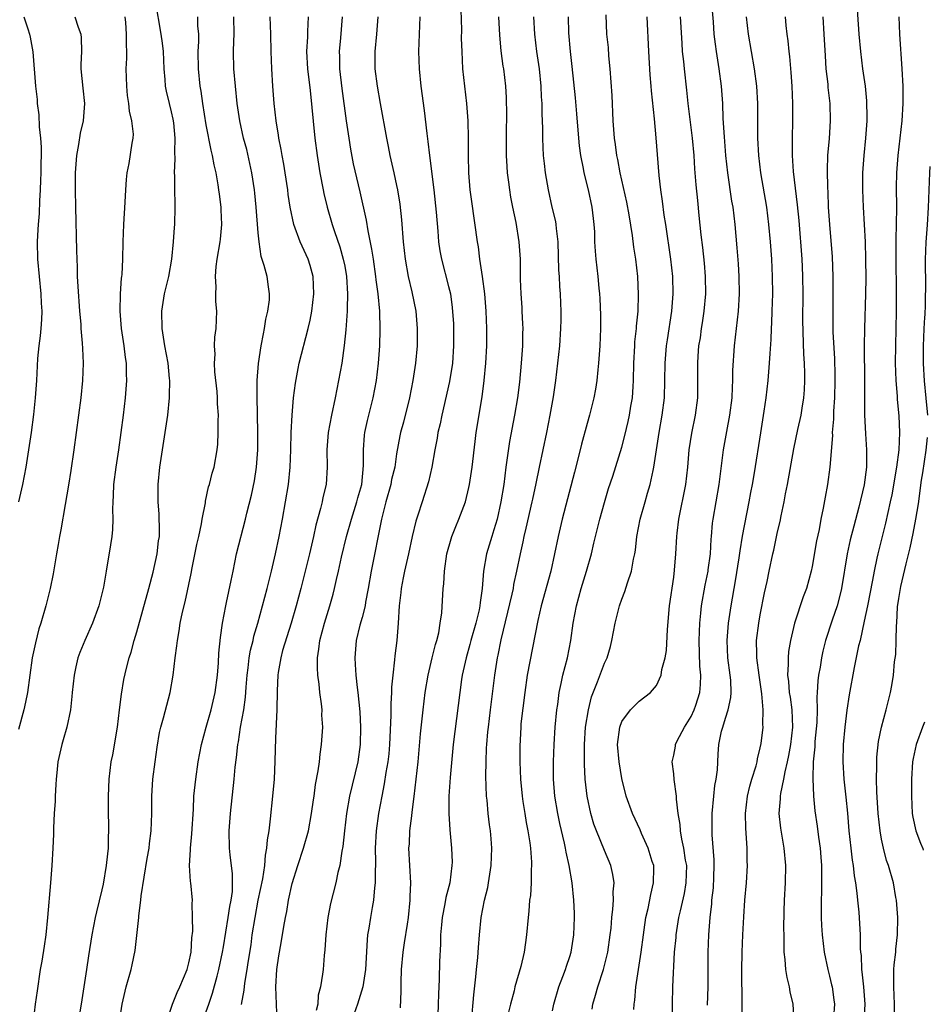
# Model space of a CAD drawing. Units: inches. Extents: x 2634000 to 2635272, y 1434048 to 1437000.
# Drawn here: x 2635151 to 2635257, y 1435357 to 1435471 of the extents above; entities that cross this region are included whole.
import ezdxf

# ---------------------------------------------------------------- set-up
doc = ezdxf.new("R2010")
doc.units = ezdxf.units.IN
doc.header["$MEASUREMENT"] = 0
doc.layers.add('LD26341434_2ft', color=225, linetype='Continuous')

msp = doc.modelspace()

# ---------------------------------------------------------------- linework, layer by layer
at = {"layer": 'LD26341434_2ft'}
for points, elevation in [([(2635158.26, 1435355), (2635158.61, 1435357), (2635159.22, 1435361), (2635159.43, 1435362.57), (2635159.81, 1435365), (2635160.02, 1435366.02), (2635160.2, 1435367), (2635160.35, 1435367.65), (2635161, 1435370.21), (2635161.14, 1435370.86), (2635161.5, 1435373), (2635161.63, 1435374.37), (2635161.7, 1435375), (2635161.73, 1435376.28), (2635161.76, 1435377), (2635161.76, 1435377.76), (2635161.72, 1435379), (2635161.7, 1435381), (2635161.79, 1435383), (2635162.04, 1435385), (2635162.2, 1435385.8), (2635162.74, 1435389), (2635163, 1435391), (2635163.2, 1435392.8), (2635163.5, 1435394.5), (2635163.81, 1435395.81), (2635164.12, 1435397), (2635164.34, 1435397.66), (2635164.69, 1435399), (2635165, 1435400), (2635166.38, 1435405), (2635166.88, 1435406.88), (2635167.33, 1435409), (2635167.5, 1435410.5), (2635167.59, 1435411), (2635167.61, 1435411.61), (2635167.58, 1435413.58), (2635167.47, 1435415), (2635167.46, 1435417), (2635167.65, 1435419), (2635168.27, 1435423), (2635168.56, 1435425), (2635168.77, 1435427), (2635168.78, 1435427.22), (2635168.8, 1435429), (2635168.78, 1435429.22), (2635168.59, 1435431), (2635168.24, 1435433), (2635167.91, 1435435), (2635167.86, 1435437), (2635168.2, 1435439), (2635168.69, 1435441), (2635169.03, 1435443), (2635169.22, 1435445), (2635169.32, 1435446.68), (2635169.37, 1435447), (2635169.43, 1435449), (2635169.4, 1435449.4), (2635169.37, 1435451), (2635169.37, 1435452.63), (2635169.34, 1435453), (2635169.42, 1435454.58), (2635169.36, 1435455.36), (2635169.41, 1435457), (2635169.25, 1435458.75), (2635169.19, 1435459.19), (2635169, 1435460.03), (2635168.75, 1435461), (2635168.42, 1435462.42), (2635168.3, 1435463), (2635168.26, 1435463.74), (2635168.14, 1435465), (2635168.05, 1435467), (2635167.95, 1435467.95), (2635167.81, 1435469), (2635167.15, 1435472.85)], 11342), ([(2635195.43, 1435356.57), (2635195.51, 1435358.49), (2635195.51, 1435359.51), (2635195.57, 1435361), (2635195.75, 1435363), (2635195.92, 1435364.08), (2635196.24, 1435366.24), (2635196.36, 1435367), (2635196.57, 1435369), (2635196.57, 1435369.43), (2635196.63, 1435371), (2635196.42, 1435375), (2635196.47, 1435375.53), (2635196.53, 1435377), (2635196.74, 1435378.74), (2635196.81, 1435379.19), (2635197.03, 1435380.97), (2635197.26, 1435383), (2635197.47, 1435385), (2635197.77, 1435388.23), (2635197.96, 1435389.96), (2635198.06, 1435391), (2635198.3, 1435393), (2635198.62, 1435395), (2635199.09, 1435397), (2635199.47, 1435398.53), (2635199.63, 1435399), (2635199.86, 1435399.86), (2635200.04, 1435401), (2635200.2, 1435402.2), (2635200.37, 1435405), (2635200.45, 1435405.55), (2635200.53, 1435407), (2635200.81, 1435409), (2635201.28, 1435410.72), (2635201.37, 1435411), (2635201.84, 1435412.16), (2635202.2, 1435413), (2635202.96, 1435415), (2635203.35, 1435416.65), (2635203.42, 1435417), (2635203.71, 1435419), (2635204.05, 1435421.95), (2635204.2, 1435423), (2635204.87, 1435427.13), (2635205.11, 1435429), (2635205.3, 1435431), (2635205.41, 1435433), (2635205.42, 1435435), (2635205.34, 1435437), (2635205.17, 1435439), (2635204.92, 1435441), (2635204.62, 1435443), (2635204.44, 1435444.44), (2635204.34, 1435445), (2635203.67, 1435449.66), (2635203.5, 1435451), (2635203.33, 1435453), (2635203.28, 1435455), (2635203.28, 1435457), (2635203.26, 1435459), (2635203.11, 1435461), (2635202.86, 1435463), (2635202.65, 1435465), (2635202.55, 1435467), (2635202.5, 1435468.5), (2635202.51, 1435469.49), (2635202.43, 1435473)], 11326), ([(2635226.9, 1435354.9), (2635226.86, 1435357), (2635226.89, 1435359), (2635227.11, 1435363), (2635227.28, 1435364.72), (2635227.29, 1435365), (2635227.61, 1435367), (2635227.77, 1435367.77), (2635228.23, 1435369.77), (2635228.45, 1435371), (2635228.5, 1435373), (2635228.38, 1435373.62), (2635228.18, 1435375), (2635227.95, 1435376.05), (2635227.79, 1435377), (2635227.74, 1435377.74), (2635227.52, 1435379), (2635227.31, 1435380.69), (2635227.31, 1435381), (2635227.06, 1435382.94), (2635227, 1435383.61), (2635226.83, 1435385), (2635227, 1435385.76), (2635227.2, 1435386.8), (2635227.22, 1435387), (2635227.41, 1435387.41), (2635228.24, 1435389), (2635229, 1435390.23), (2635229.38, 1435391), (2635229.54, 1435391.54), (2635230.02, 1435393), (2635230.09, 1435393.91), (2635230.12, 1435395), (2635230.02, 1435396.02), (2635229.93, 1435399), (2635229.98, 1435399.98), (2635230.01, 1435401), (2635230.14, 1435402.14), (2635230.22, 1435403), (2635230.63, 1435405.37), (2635230.98, 1435407), (2635231, 1435407.15), (2635231.24, 1435409), (2635231.32, 1435410.68), (2635231.36, 1435411), (2635231.48, 1435412.52), (2635231.54, 1435413), (2635232.25, 1435417), (2635232.74, 1435421), (2635233.12, 1435423.12), (2635233.48, 1435425), (2635233.74, 1435427), (2635233.78, 1435428.22), (2635233.83, 1435429), (2635233.83, 1435430.17), (2635234.02, 1435433), (2635234.49, 1435437), (2635234.61, 1435439), (2635234.58, 1435441), (2635234.48, 1435442.48), (2635234.34, 1435444.34), (2635234.1, 1435447), (2635233.85, 1435449), (2635233.72, 1435449.72), (2635233.24, 1435453), (2635233.02, 1435455), (2635232.86, 1435457.14), (2635232.73, 1435459.27), (2635232.66, 1435461), (2635232.52, 1435463), (2635232.26, 1435465), (2635231.94, 1435467), (2635231.82, 1435467.82), (2635231.69, 1435469), (2635231.6, 1435470.4), (2635231.36, 1435473)], 11312), ([(2635248.1, 1435473), (2635248.37, 1435469), (2635248.56, 1435467), (2635248.82, 1435465), (2635249.1, 1435463), (2635249.28, 1435461.28), (2635249.32, 1435459.32), (2635249.31, 1435459), (2635249.16, 1435457), (2635248.95, 1435455), (2635248.82, 1435453), (2635248.82, 1435451), (2635248.89, 1435449), (2635249.1, 1435445), (2635249.17, 1435443), (2635249.19, 1435440.82), (2635249.15, 1435439), (2635249.02, 1435435), (2635249, 1435433), (2635249.04, 1435428.96), (2635249.03, 1435425.03), (2635249.14, 1435422.86), (2635249.28, 1435421), (2635249.28, 1435419.28), (2635249.27, 1435419), (2635249, 1435416.95), (2635248.4, 1435414.4), (2635247.8, 1435412.2), (2635247.39, 1435410.61), (2635247.04, 1435409), (2635246.4, 1435405), (2635246.19, 1435404.19), (2635245.9, 1435403), (2635245.32, 1435401.32), (2635244.55, 1435399), (2635244.23, 1435397.77), (2635244.07, 1435397), (2635243.9, 1435395.9), (2635243.74, 1435395), (2635243.65, 1435394.35), (2635243.59, 1435393), (2635243.54, 1435392.46), (2635243.58, 1435391), (2635243.54, 1435389.54), (2635243.32, 1435387.32), (2635243.29, 1435386.71), (2635243.11, 1435385), (2635243.06, 1435383.06), (2635243.16, 1435381), (2635243.32, 1435379.32), (2635243.57, 1435377.57), (2635243.73, 1435376.27), (2635243.92, 1435375), (2635244.01, 1435373.99), (2635244.08, 1435373), (2635244.06, 1435372.06), (2635244.08, 1435371), (2635244.07, 1435369.93), (2635244.03, 1435369), (2635244.05, 1435367), (2635244.09, 1435366.09), (2635244.16, 1435365), (2635244.38, 1435363), (2635244.79, 1435361), (2635245, 1435360.25), (2635245.24, 1435359.24), (2635245.29, 1435359), (2635245.51, 1435357.51), (2635245.57, 1435357), (2635245.47, 1435355.47)], 11304), ([(2635157.83, 1435471), (2635158.22, 1435469.78), (2635158.51, 1435469), (2635158.55, 1435468.56), (2635158.59, 1435467), (2635158.53, 1435465.47), (2635158.53, 1435465), (2635158.74, 1435462.74), (2635158.95, 1435461), (2635158.8, 1435459), (2635158.44, 1435457.56), (2635158.26, 1435456.26), (2635158.02, 1435455), (2635157.88, 1435453), (2635157.86, 1435451), (2635157.9, 1435449), (2635158.03, 1435444.03), (2635158.04, 1435443), (2635158.08, 1435442.08), (2635158.11, 1435441), (2635158.16, 1435439.84), (2635158.36, 1435437), (2635158.5, 1435435.5), (2635158.53, 1435435), (2635158.69, 1435433.31), (2635158.7, 1435432.7), (2635158.79, 1435431), (2635158.71, 1435429), (2635158.51, 1435427), (2635158.26, 1435425), (2635157.72, 1435421), (2635157.37, 1435418.63), (2635157.08, 1435416.92), (2635156.7, 1435414.7), (2635156.22, 1435411.78), (2635156.07, 1435411), (2635155.92, 1435410.08), (2635155.72, 1435409), (2635155.32, 1435406.68), (2635154.98, 1435405), (2635154.47, 1435403), (2635153.91, 1435401), (2635153.68, 1435400.32), (2635153.27, 1435398.73), (2635152.9, 1435397), (2635152.61, 1435395), (2635152.35, 1435393), (2635152.14, 1435391.86), (2635151.95, 1435391), (2635151.3, 1435388.7)], 11346), ([(2635151.95, 1435471), (2635152.4, 1435469.6), (2635152.58, 1435469), (2635152.66, 1435468.66), (2635152.96, 1435466.96), (2635153.28, 1435463), (2635153.46, 1435461.46), (2635153.48, 1435461), (2635153.66, 1435459.66), (2635153.71, 1435458.29), (2635153.85, 1435457), (2635153.93, 1435455.93), (2635153.92, 1435455), (2635153.89, 1435454.11), (2635153.9, 1435453), (2635153.87, 1435452.13), (2635153.82, 1435451), (2635153.73, 1435449.73), (2635153.7, 1435448.3), (2635153.58, 1435447), (2635153.57, 1435446.43), (2635153.48, 1435445), (2635153.53, 1435443), (2635153.7, 1435441), (2635153.9, 1435439), (2635153.94, 1435437.94), (2635154, 1435437), (2635153.97, 1435436.03), (2635153.89, 1435435), (2635153.84, 1435434.16), (2635153.67, 1435433), (2635153.53, 1435431.53), (2635153.4, 1435429), (2635153.26, 1435427), (2635153.07, 1435425.07), (2635152.78, 1435423), (2635152.18, 1435419), (2635151.8, 1435417), (2635151.31, 1435415)], 11348), ([(2635163.6, 1435471), (2635163.66, 1435470.34), (2635163.77, 1435469), (2635163.74, 1435467.74), (2635163.78, 1435467), (2635163.78, 1435466.22), (2635163.72, 1435465), (2635163.78, 1435463), (2635163.89, 1435461.89), (2635164.03, 1435461), (2635164.1, 1435460.1), (2635164.38, 1435459), (2635164.55, 1435457.45), (2635164.52, 1435457), (2635164.42, 1435456.42), (2635164.07, 1435454.07), (2635163.85, 1435453), (2635163.77, 1435452.23), (2635163.68, 1435451), (2635163.61, 1435449.61), (2635163.45, 1435447), (2635163.36, 1435445), (2635163.32, 1435443), (2635163.25, 1435441.25), (2635163.23, 1435441), (2635163.19, 1435440.81), (2635163.06, 1435439), (2635163.01, 1435437), (2635163.19, 1435435), (2635163.49, 1435433), (2635163.65, 1435431.65), (2635163.74, 1435431), (2635163.76, 1435429.76), (2635163.8, 1435429), (2635163.65, 1435427), (2635163.41, 1435425), (2635162.86, 1435421), (2635162.56, 1435419), (2635162.31, 1435417), (2635162.26, 1435415.74), (2635162.2, 1435415), (2635162.16, 1435414.16), (2635162.2, 1435413), (2635162.18, 1435411.81), (2635162.1, 1435411), (2635161.96, 1435410.04), (2635161.43, 1435407), (2635161.14, 1435405.14), (2635160.6, 1435403), (2635159.86, 1435401), (2635158.97, 1435399), (2635158.4, 1435397.6), (2635158.19, 1435397), (2635157.96, 1435395.96), (2635157.73, 1435395), (2635157.52, 1435393), (2635157.49, 1435392.51), (2635157.31, 1435391), (2635156.89, 1435389), (2635156.49, 1435387.51), (2635156.32, 1435387), (2635155.87, 1435385), (2635155.73, 1435383.73), (2635155.66, 1435383), (2635155.64, 1435382.36), (2635155.55, 1435381), (2635155.54, 1435380.46), (2635155.45, 1435379), (2635155.37, 1435377.37), (2635155.37, 1435376.63), (2635155.29, 1435375), (2635155.18, 1435373), (2635155.02, 1435371.02), (2635154.67, 1435367), (2635154.46, 1435365), (2635154.29, 1435363.71), (2635154.02, 1435361.98), (2635153.84, 1435361), (2635153.46, 1435358.54), (2635153.26, 1435357), (2635153.03, 1435355)], 11344), ([(2635163, 1435355), (2635163.28, 1435357), (2635163.76, 1435359), (2635164.33, 1435361), (2635164.46, 1435361.54), (2635164.79, 1435363.21), (2635165.21, 1435367), (2635165.22, 1435367.22), (2635165.45, 1435369), (2635165.5, 1435369.5), (2635166.19, 1435373.81), (2635166.4, 1435375), (2635166.45, 1435375.55), (2635166.65, 1435377), (2635166.71, 1435379), (2635166.71, 1435381), (2635166.84, 1435383), (2635167.09, 1435385), (2635167.32, 1435386.68), (2635167.62, 1435388.38), (2635167.77, 1435389), (2635168.07, 1435390.07), (2635168.84, 1435393), (2635169.2, 1435395), (2635169.43, 1435397), (2635169.62, 1435398.38), (2635169.67, 1435399), (2635169.89, 1435400.11), (2635170.01, 1435401), (2635170.26, 1435402.26), (2635170.56, 1435403.44), (2635171.26, 1435406.74), (2635171.38, 1435407.38), (2635171.93, 1435410.07), (2635172.15, 1435411), (2635172.46, 1435412.46), (2635172.54, 1435413), (2635172.9, 1435414.9), (2635172.91, 1435415.09), (2635173.28, 1435416.72), (2635173.38, 1435417), (2635173.7, 1435418.3), (2635173.92, 1435419), (2635174.28, 1435421), (2635174.35, 1435421.65), (2635174.4, 1435423), (2635174.38, 1435424.38), (2635174.41, 1435425), (2635174.32, 1435426.32), (2635174.32, 1435427), (2635174.25, 1435427.75), (2635174.01, 1435429.99), (2635173.95, 1435431), (2635174.03, 1435432.03), (2635173.97, 1435433), (2635174, 1435434), (2635174.14, 1435435), (2635174.22, 1435437), (2635174.12, 1435438.12), (2635174.13, 1435439), (2635174.17, 1435439.83), (2635174.09, 1435441), (2635174.17, 1435442.17), (2635174.28, 1435443), (2635174.62, 1435445), (2635174.67, 1435445.33), (2635174.81, 1435447), (2635174.72, 1435448.72), (2635174.72, 1435449), (2635174.52, 1435450.52), (2635174.47, 1435451), (2635174.39, 1435451.61), (2635174.15, 1435453), (2635173.92, 1435453.92), (2635173.74, 1435455), (2635173.58, 1435455.58), (2635173, 1435458.54), (2635172.6, 1435461), (2635172.42, 1435462.42), (2635172.32, 1435463), (2635172.12, 1435465), (2635172.07, 1435467), (2635172.13, 1435468.13), (2635172.13, 1435469), (2635172.04, 1435469.96), (2635172.03, 1435471)], 11340), ([(2635168.44, 1435355), (2635169.12, 1435357), (2635169.64, 1435358.36), (2635169.94, 1435359), (2635170.8, 1435361), (2635170.83, 1435361.17), (2635171, 1435361.76), (2635171.26, 1435363), (2635171.34, 1435364.66), (2635171.45, 1435365.45), (2635171.42, 1435367), (2635171.36, 1435368.64), (2635171.4, 1435369), (2635171.22, 1435371), (2635171.18, 1435371.18), (2635171.08, 1435373), (2635171.19, 1435374.81), (2635171.17, 1435375), (2635171.34, 1435376.66), (2635171.53, 1435379.53), (2635171.59, 1435381), (2635171.79, 1435383), (2635172.07, 1435385), (2635172.44, 1435387), (2635172.99, 1435389), (2635173.57, 1435391), (2635174.04, 1435393), (2635174.29, 1435395), (2635174.41, 1435396.41), (2635174.46, 1435397.54), (2635174.65, 1435399.35), (2635174.9, 1435401), (2635175.27, 1435403), (2635175.36, 1435403.36), (2635175.9, 1435405.9), (2635176.1, 1435407), (2635176.51, 1435409), (2635177.54, 1435413), (2635177.7, 1435413.7), (2635178.23, 1435415.77), (2635178.57, 1435417.43), (2635178.82, 1435419), (2635178.95, 1435421), (2635178.95, 1435423), (2635178.89, 1435427.11), (2635178.9, 1435429), (2635179.04, 1435430.96), (2635179.35, 1435433), (2635179.6, 1435434.4), (2635179.74, 1435435), (2635179.9, 1435436.1), (2635180.12, 1435437), (2635180.3, 1435438.3), (2635180.32, 1435439), (2635180.19, 1435439.81), (2635180.03, 1435441), (2635179.71, 1435442.29), (2635179.33, 1435443.33), (2635179.1, 1435445), (2635179, 1435446.04), (2635178.78, 1435449), (2635178.63, 1435450.63), (2635178.59, 1435451), (2635178.29, 1435453), (2635177.68, 1435455.68), (2635177.31, 1435457), (2635176.87, 1435459), (2635176.58, 1435461), (2635176.37, 1435463), (2635176.2, 1435465), (2635176.15, 1435467), (2635176.19, 1435468.19), (2635176.23, 1435469), (2635176.21, 1435471)], 11338), ([(2635172.57, 1435355), (2635173.31, 1435357), (2635173.74, 1435358.26), (2635174.25, 1435360.25), (2635174.46, 1435361), (2635174.89, 1435363), (2635175, 1435363.63), (2635175.55, 1435367), (2635175.73, 1435368.27), (2635175.88, 1435369), (2635176.02, 1435370.02), (2635176.04, 1435371), (2635176.05, 1435372.05), (2635175.75, 1435374.25), (2635175.7, 1435375), (2635175.67, 1435377), (2635175.81, 1435379), (2635176.23, 1435383), (2635176.35, 1435384.35), (2635176.51, 1435385.49), (2635176.66, 1435387), (2635176.72, 1435387.28), (2635176.98, 1435389), (2635177.34, 1435391), (2635177.54, 1435392.46), (2635177.61, 1435393.61), (2635177.72, 1435395), (2635177.84, 1435395.84), (2635177.97, 1435397), (2635178.12, 1435397.88), (2635178.41, 1435399), (2635178.51, 1435399.49), (2635178.95, 1435401), (2635179.51, 1435403), (2635180.05, 1435405), (2635180.23, 1435405.77), (2635180.55, 1435407), (2635181.02, 1435409), (2635181.44, 1435411), (2635181.82, 1435413), (2635182.17, 1435415), (2635182.49, 1435417), (2635182.71, 1435419), (2635182.78, 1435421), (2635182.81, 1435423), (2635182.92, 1435425), (2635183.1, 1435427), (2635183.31, 1435428.69), (2635183.61, 1435430.39), (2635183.75, 1435431), (2635184.78, 1435435), (2635185, 1435435.96), (2635185.2, 1435437), (2635185.44, 1435439), (2635185.34, 1435441), (2635185, 1435442.27), (2635184.77, 1435443), (2635183.85, 1435445), (2635183.12, 1435447), (2635182.7, 1435449), (2635182.48, 1435450.48), (2635182.43, 1435451), (2635182.13, 1435453), (2635181.97, 1435453.97), (2635181.77, 1435455), (2635181.66, 1435455.66), (2635181.38, 1435457), (2635181.34, 1435457.34), (2635181.08, 1435459), (2635180.87, 1435461), (2635180.71, 1435463), (2635180.58, 1435465), (2635180.5, 1435467), (2635180.48, 1435469), (2635180.4, 1435471)], 11336), ([(2635184.79, 1435471), (2635184.69, 1435469.31), (2635184.69, 1435468.69), (2635184.6, 1435467), (2635184.71, 1435465), (2635185, 1435462.5), (2635185.56, 1435457), (2635185.81, 1435455), (2635186.12, 1435453), (2635186.5, 1435451), (2635186.58, 1435450.58), (2635186.97, 1435449), (2635187.55, 1435447), (2635187.81, 1435446.19), (2635188.43, 1435444.43), (2635188.84, 1435443), (2635189, 1435442.19), (2635189.21, 1435441), (2635189.34, 1435439), (2635189.28, 1435437.28), (2635189.28, 1435437), (2635189.14, 1435434.86), (2635188.95, 1435433.05), (2635188.65, 1435431), (2635188.28, 1435429), (2635187.88, 1435427), (2635187.46, 1435425), (2635187.09, 1435423), (2635186.95, 1435421), (2635186.98, 1435419), (2635186.85, 1435417), (2635186.49, 1435415.51), (2635186.4, 1435415), (2635186.22, 1435414.22), (2635185.68, 1435412.32), (2635185.4, 1435411), (2635184.93, 1435409), (2635183.95, 1435405), (2635183.4, 1435403), (2635182.81, 1435401), (2635181.83, 1435397.83), (2635181.62, 1435397), (2635181.3, 1435395.3), (2635181.26, 1435395), (2635181.18, 1435393.18), (2635181.16, 1435391), (2635181, 1435387.71), (2635180.93, 1435385.07), (2635180.84, 1435383), (2635180.67, 1435381), (2635180.4, 1435378.4), (2635180.22, 1435377), (2635180.03, 1435375.97), (2635179.98, 1435375), (2635179.8, 1435374.2), (2635179.72, 1435373), (2635179.49, 1435371.49), (2635178.97, 1435369.03), (2635178.6, 1435367), (2635178.29, 1435365), (2635178.14, 1435363.86), (2635177.8, 1435361.8), (2635177.69, 1435361), (2635177.43, 1435359.43), (2635177.36, 1435358.64), (2635177.04, 1435356.96)], 11334), ([(2635181.2, 1435355), (2635181.04, 1435359), (2635181.15, 1435361), (2635181.4, 1435362.6), (2635181.45, 1435363), (2635181.69, 1435364.3), (2635181.96, 1435365.96), (2635182.15, 1435367), (2635182.31, 1435367.69), (2635182.52, 1435369), (2635182.94, 1435370.94), (2635183.58, 1435373), (2635184.24, 1435375), (2635184.8, 1435377), (2635185.18, 1435379), (2635185.39, 1435380.61), (2635185.46, 1435381), (2635185.63, 1435382.37), (2635185.95, 1435383.95), (2635186.07, 1435385), (2635186.15, 1435385.85), (2635186.33, 1435387), (2635186.46, 1435389), (2635186.37, 1435390.37), (2635186.38, 1435391), (2635186.33, 1435391.67), (2635186.14, 1435393), (2635186.05, 1435393.95), (2635185.89, 1435395), (2635185.84, 1435395.84), (2635185.85, 1435397), (2635186.02, 1435397.98), (2635186.12, 1435399), (2635186.65, 1435401), (2635187.27, 1435403), (2635187.65, 1435404.35), (2635187.82, 1435405), (2635188.04, 1435406.04), (2635188.27, 1435407), (2635188.62, 1435408.62), (2635189.2, 1435411), (2635189.77, 1435413), (2635190.41, 1435415), (2635190.53, 1435415.47), (2635190.97, 1435417), (2635191.18, 1435419.18), (2635191.16, 1435421), (2635191.29, 1435422.71), (2635191.32, 1435423), (2635191.63, 1435424.38), (2635192.29, 1435427), (2635192.66, 1435429), (2635192.89, 1435431), (2635193.04, 1435433), (2635193.11, 1435434.89), (2635193.05, 1435437), (2635192.87, 1435439), (2635192.64, 1435440.64), (2635192.61, 1435441), (2635192.31, 1435443), (2635192.15, 1435444.15), (2635191.7, 1435446.3), (2635191.52, 1435447.52), (2635190.79, 1435450.79), (2635190.03, 1435454.03), (2635189.7, 1435455.7), (2635189.5, 1435457), (2635189.21, 1435459), (2635188.72, 1435462.72), (2635188.44, 1435465), (2635188.42, 1435466.42), (2635188.4, 1435467), (2635188.56, 1435468.56), (2635188.76, 1435471)], 11332), ([(2635192.82, 1435471), (2635192.69, 1435469), (2635192.48, 1435467), (2635192.47, 1435465), (2635192.74, 1435463), (2635193.11, 1435461), (2635193.81, 1435457), (2635194.02, 1435456.02), (2635194.22, 1435455), (2635194.68, 1435453), (2635195, 1435451.5), (2635195.1, 1435451), (2635195.36, 1435449.36), (2635195.57, 1435447.57), (2635195.77, 1435445), (2635195.98, 1435443), (2635196.34, 1435441), (2635196.77, 1435439.23), (2635197.2, 1435437), (2635197.37, 1435435), (2635197.35, 1435433), (2635197.19, 1435431), (2635196.88, 1435429), (2635196.48, 1435427), (2635195.79, 1435424.21), (2635195.46, 1435423), (2635195.38, 1435422.62), (2635195, 1435420.55), (2635194.77, 1435419), (2635194.42, 1435417.58), (2635194.32, 1435417), (2635193.76, 1435415), (2635193.25, 1435413), (2635192.06, 1435407), (2635191.72, 1435405), (2635191.41, 1435403.41), (2635191.35, 1435403), (2635191, 1435401.63), (2635190.75, 1435400.75), (2635190.33, 1435399), (2635190.15, 1435397), (2635190.22, 1435396.22), (2635190.27, 1435395), (2635190.42, 1435393.58), (2635190.5, 1435393), (2635190.74, 1435390.74), (2635190.84, 1435389), (2635190.8, 1435387), (2635190.5, 1435385), (2635189.55, 1435381), (2635189.2, 1435379), (2635188.98, 1435377), (2635188.8, 1435375.2), (2635188.68, 1435374.68), (2635188.43, 1435373), (2635188.22, 1435372.22), (2635187.96, 1435371), (2635187.36, 1435368.64), (2635187.05, 1435367), (2635186.81, 1435365), (2635186.72, 1435363.28), (2635186.64, 1435362.64), (2635186.51, 1435361), (2635186.45, 1435360.45), (2635186.19, 1435359), (2635185.95, 1435358.05), (2635185.88, 1435357), (2635185.72, 1435356.28)], 11330), ([(2635197.69, 1435471), (2635197.59, 1435469), (2635197.53, 1435467), (2635197.59, 1435465), (2635197.79, 1435463), (2635198.17, 1435460.17), (2635198.48, 1435457.52), (2635198.61, 1435456.61), (2635198.78, 1435455), (2635199.28, 1435451), (2635199.56, 1435448.44), (2635199.75, 1435446.25), (2635199.85, 1435445), (2635199.99, 1435443.99), (2635200.17, 1435443), (2635201, 1435439.86), (2635201.2, 1435439), (2635201.42, 1435437.42), (2635201.55, 1435435.55), (2635201.57, 1435435), (2635201.58, 1435433), (2635201.44, 1435431), (2635201.11, 1435428.89), (2635200.2, 1435425), (2635200.01, 1435423.99), (2635199.77, 1435423), (2635199.67, 1435422.33), (2635199.42, 1435421), (2635199.06, 1435419), (2635198.68, 1435417.32), (2635197.93, 1435415), (2635197.44, 1435413.44), (2635197.22, 1435412.78), (2635196.8, 1435411), (2635196.38, 1435409), (2635195.92, 1435407), (2635195.77, 1435406.23), (2635195.52, 1435405), (2635195.47, 1435404.53), (2635195.28, 1435403), (2635195.16, 1435401), (2635195.01, 1435399), (2635194.79, 1435397.21), (2635194.76, 1435396.76), (2635194.55, 1435395), (2635194.41, 1435393.59), (2635194.41, 1435393), (2635194.33, 1435391.67), (2635194.34, 1435390.34), (2635194.18, 1435387), (2635194.08, 1435385.92), (2635193.98, 1435385), (2635193.76, 1435383.76), (2635193.57, 1435382.43), (2635193.27, 1435381), (2635192.89, 1435379), (2635192.62, 1435377), (2635192.51, 1435375), (2635192.55, 1435373.45), (2635192.54, 1435373), (2635192.51, 1435372.51), (2635192.53, 1435371), (2635192.44, 1435370.44), (2635192.34, 1435369), (2635192.16, 1435368.16), (2635191.96, 1435367), (2635191.78, 1435365.78), (2635191.64, 1435365), (2635191.58, 1435364.42), (2635191.4, 1435361), (2635191.1, 1435359), (2635190.48, 1435357), (2635190.08, 1435355.92)], 11328), ([(2635206.77, 1435471), (2635206.87, 1435468.87), (2635207.05, 1435467.05), (2635207.28, 1435465.28), (2635207.33, 1435465), (2635207.57, 1435463), (2635207.66, 1435461.66), (2635207.69, 1435459.69), (2635207.66, 1435457.66), (2635207.64, 1435455.64), (2635207.66, 1435455), (2635207.72, 1435453.72), (2635207.77, 1435453), (2635207.9, 1435451.9), (2635208.02, 1435451), (2635208.16, 1435450.16), (2635208.38, 1435449), (2635208.75, 1435447.25), (2635209.12, 1435445), (2635209.25, 1435443), (2635209.28, 1435440.72), (2635209.33, 1435439), (2635209.45, 1435437.45), (2635209.46, 1435437), (2635209.55, 1435435.55), (2635209.57, 1435435), (2635209.55, 1435434.45), (2635209.54, 1435433), (2635209.4, 1435431), (2635209.18, 1435428.82), (2635208.95, 1435427), (2635208.62, 1435425), (2635208.05, 1435421.95), (2635207.62, 1435419), (2635207.36, 1435417), (2635207.04, 1435415), (2635206.59, 1435413), (2635206.23, 1435411.77), (2635205.98, 1435411), (2635205.37, 1435409), (2635205.02, 1435407), (2635204.86, 1435405), (2635204.63, 1435403.37), (2635204.61, 1435403), (2635204.52, 1435402.52), (2635204.15, 1435401), (2635203.58, 1435399), (2635203.47, 1435398.53), (2635203.01, 1435397), (2635202.57, 1435395), (2635202.5, 1435394.5), (2635202.29, 1435393), (2635201.53, 1435387), (2635201.17, 1435383.17), (2635201.03, 1435381), (2635201.02, 1435379.02), (2635201.14, 1435377.14), (2635201.34, 1435375), (2635201.4, 1435373.4), (2635201.39, 1435373), (2635201.13, 1435371), (2635200.69, 1435369.31), (2635200.57, 1435368.57), (2635200.26, 1435367), (2635200.18, 1435366.18), (2635200.08, 1435365), (2635200.07, 1435363.93), (2635199.95, 1435361.95), (2635199.91, 1435359.91), (2635199.83, 1435358.17), (2635199.81, 1435357), (2635199.75, 1435355.75)], 11324), ([(2635203.66, 1435355), (2635203.91, 1435358.09), (2635204.16, 1435360.16), (2635204.22, 1435361), (2635204.38, 1435362.38), (2635204.44, 1435363.56), (2635204.56, 1435365), (2635204.77, 1435367), (2635205.15, 1435369), (2635205.52, 1435370.48), (2635205.61, 1435371), (2635205.92, 1435373), (2635205.98, 1435375), (2635205.91, 1435376.09), (2635205.83, 1435377), (2635205.72, 1435377.72), (2635205.58, 1435379), (2635205.44, 1435380.56), (2635205.39, 1435381), (2635205.31, 1435383.31), (2635205.32, 1435385), (2635205.39, 1435386.61), (2635205.4, 1435387), (2635205.55, 1435388.45), (2635205.59, 1435389), (2635205.85, 1435391), (2635206.33, 1435395), (2635206.65, 1435397), (2635206.72, 1435397.28), (2635207.08, 1435399.08), (2635208.34, 1435404.34), (2635208.48, 1435405), (2635208.55, 1435405.45), (2635208.89, 1435407), (2635209.3, 1435409), (2635209.63, 1435410.37), (2635209.74, 1435411), (2635209.96, 1435411.96), (2635210.66, 1435415), (2635210.71, 1435415.29), (2635211.1, 1435417.1), (2635211.48, 1435419), (2635212.35, 1435423), (2635212.74, 1435425), (2635213.11, 1435427.11), (2635213.38, 1435429), (2635213.62, 1435431), (2635213.85, 1435433), (2635213.98, 1435435), (2635213.99, 1435436.01), (2635213.99, 1435437), (2635213.95, 1435437.95), (2635213.92, 1435439), (2635213.84, 1435439.84), (2635213.8, 1435441), (2635213.74, 1435441.74), (2635213.65, 1435445), (2635213.46, 1435446.54), (2635213.43, 1435447), (2635213.37, 1435447.37), (2635212.97, 1435449), (2635212.52, 1435451), (2635212.18, 1435453), (2635212.06, 1435454.06), (2635211.97, 1435455), (2635211.91, 1435455.91), (2635211.87, 1435457), (2635211.87, 1435458.13), (2635211.79, 1435459.79), (2635211.79, 1435461), (2635211.74, 1435461.74), (2635211.7, 1435463), (2635211.5, 1435465), (2635211.21, 1435467), (2635210.96, 1435469), (2635210.85, 1435471)], 11322), ([(2635214.81, 1435471), (2635214.85, 1435469.15), (2635215.03, 1435467), (2635215.24, 1435465.24), (2635215.63, 1435461.63), (2635215.79, 1435459.79), (2635216, 1435457), (2635216.08, 1435456.08), (2635216.23, 1435455), (2635216.53, 1435453.47), (2635216.61, 1435453), (2635217.11, 1435451), (2635217.55, 1435449), (2635217.7, 1435447.7), (2635217.79, 1435447), (2635217.84, 1435446.16), (2635217.87, 1435445), (2635217.92, 1435443.92), (2635217.99, 1435443), (2635218.23, 1435441), (2635218.35, 1435439.65), (2635218.43, 1435439), (2635218.46, 1435438.46), (2635218.54, 1435436.54), (2635218.55, 1435435), (2635218.48, 1435433), (2635218.33, 1435431), (2635218.24, 1435430.24), (2635218.13, 1435429), (2635217.98, 1435428.02), (2635217.78, 1435427), (2635217.27, 1435425), (2635217, 1435424.06), (2635216.36, 1435421.64), (2635216.21, 1435421), (2635215.56, 1435418.44), (2635214.11, 1435413), (2635213.64, 1435411), (2635213.23, 1435409), (2635212.79, 1435407), (2635211.69, 1435403), (2635211.29, 1435401.29), (2635210.09, 1435395), (2635209.79, 1435393), (2635209.36, 1435389.36), (2635209.33, 1435389), (2635209.21, 1435386.79), (2635209.22, 1435385), (2635209.31, 1435383), (2635209.49, 1435381), (2635209.59, 1435380.41), (2635209.79, 1435379), (2635209.97, 1435377.97), (2635210.16, 1435377), (2635210.38, 1435375.62), (2635210.46, 1435375), (2635210.59, 1435373.41), (2635210.59, 1435373), (2635210.55, 1435372.55), (2635210.54, 1435371), (2635210.45, 1435369.55), (2635210.36, 1435369), (2635210.27, 1435367.73), (2635210.18, 1435367), (2635210.01, 1435365), (2635209.88, 1435364.12), (2635209.74, 1435363), (2635209.35, 1435361.35), (2635208.66, 1435359), (2635208.56, 1435358.56), (2635208.14, 1435357), (2635207.92, 1435356.08)], 11320), ([(2635213, 1435356.22), (2635213.17, 1435357), (2635213.75, 1435359), (2635214.21, 1435360.21), (2635214.49, 1435361), (2635214.6, 1435361.4), (2635215, 1435362.52), (2635215.15, 1435363), (2635215.46, 1435365), (2635215.54, 1435367), (2635215.53, 1435367.53), (2635215.48, 1435369), (2635215.27, 1435371), (2635214.91, 1435373), (2635214.57, 1435374.57), (2635214.51, 1435375), (2635214.39, 1435375.61), (2635213.86, 1435377.86), (2635213.62, 1435379), (2635213.26, 1435381), (2635213.1, 1435383), (2635213.11, 1435385), (2635213.18, 1435387), (2635213.31, 1435389), (2635213.5, 1435391), (2635213.6, 1435391.6), (2635213.77, 1435393), (2635214.01, 1435394.01), (2635214.21, 1435395), (2635214.75, 1435397), (2635215.12, 1435399), (2635215.38, 1435401), (2635215.77, 1435403), (2635216.33, 1435405), (2635216.93, 1435407), (2635217.49, 1435409), (2635217.79, 1435410.21), (2635217.96, 1435411), (2635218.45, 1435413), (2635219, 1435414.93), (2635219.48, 1435416.52), (2635219.96, 1435417.96), (2635221, 1435421.3), (2635221.36, 1435422.64), (2635221.74, 1435424.26), (2635221.89, 1435425), (2635222.06, 1435426.06), (2635222.23, 1435427), (2635222.31, 1435428.31), (2635222.37, 1435429), (2635222.4, 1435431), (2635222.5, 1435433), (2635222.53, 1435433.47), (2635222.7, 1435435), (2635222.71, 1435435.29), (2635222.89, 1435437), (2635222.95, 1435438.95), (2635222.84, 1435441), (2635222.62, 1435443), (2635222.41, 1435444.41), (2635222.25, 1435445.75), (2635221.86, 1435448.14), (2635221.59, 1435449.59), (2635220.82, 1435453), (2635220.53, 1435454.53), (2635220.43, 1435455), (2635220.27, 1435456.27), (2635220.15, 1435457), (2635220.01, 1435459), (2635219.89, 1435461.89), (2635219.68, 1435465), (2635219.52, 1435466.48), (2635219.45, 1435467.45), (2635219.29, 1435469), (2635219.21, 1435471.21)], 11318), ([(2635217.57, 1435356.43), (2635217.66, 1435357), (2635217.97, 1435358.03), (2635218.24, 1435359), (2635218.9, 1435361), (2635219.39, 1435363), (2635219.67, 1435365), (2635219.76, 1435365.76), (2635219.86, 1435367), (2635219.98, 1435367.98), (2635220.03, 1435369), (2635220.01, 1435369.99), (2635220.11, 1435371), (2635219.98, 1435371.98), (2635219.75, 1435373), (2635219, 1435374.73), (2635218.07, 1435377), (2635217.79, 1435377.79), (2635217.42, 1435379), (2635216.99, 1435381), (2635216.79, 1435383), (2635216.7, 1435384.7), (2635216.71, 1435385.29), (2635216.68, 1435387), (2635216.82, 1435389), (2635217.15, 1435391), (2635217.51, 1435392.49), (2635218.2, 1435394.2), (2635219, 1435396.38), (2635219.3, 1435397), (2635219.69, 1435398.31), (2635219.87, 1435399), (2635220.23, 1435401), (2635220.73, 1435403), (2635221, 1435403.78), (2635221.36, 1435404.64), (2635221.66, 1435405.66), (2635222.13, 1435407), (2635222.37, 1435408.37), (2635222.52, 1435409), (2635222.59, 1435409.41), (2635222.76, 1435411), (2635223.14, 1435413), (2635223.72, 1435415), (2635223.98, 1435415.98), (2635224.29, 1435417), (2635224.62, 1435418.62), (2635224.72, 1435419), (2635225.33, 1435423), (2635225.67, 1435425), (2635225.92, 1435427), (2635225.99, 1435429), (2635226.03, 1435431), (2635226.18, 1435433), (2635226.28, 1435433.72), (2635226.79, 1435437), (2635226.95, 1435439), (2635226.9, 1435441), (2635226.66, 1435443), (2635226.08, 1435447), (2635225.9, 1435448.1), (2635225.71, 1435449.71), (2635225.51, 1435451), (2635225.31, 1435452.69), (2635225.11, 1435455.11), (2635224.98, 1435457.02), (2635224.79, 1435459.21), (2635224.43, 1435462.43), (2635224.4, 1435463), (2635224.29, 1435464.29), (2635224.13, 1435467), (2635223.94, 1435471)], 11316), ([(2635222.4, 1435356.4), (2635222.45, 1435357), (2635222.53, 1435357.47), (2635222.64, 1435359), (2635223.24, 1435363), (2635223.5, 1435365), (2635223.59, 1435365.59), (2635223.79, 1435367), (2635224.04, 1435368.04), (2635224.34, 1435369.66), (2635224.68, 1435371), (2635224.7, 1435372.7), (2635224.69, 1435373), (2635224.53, 1435373.47), (2635224.06, 1435375), (2635223.29, 1435376.71), (2635223.13, 1435377.13), (2635222.26, 1435379), (2635221.51, 1435381), (2635221, 1435383.04), (2635220.69, 1435385), (2635220.52, 1435387), (2635220.76, 1435389), (2635221, 1435389.63), (2635222.02, 1435391), (2635223, 1435391.99), (2635224.32, 1435393), (2635225, 1435393.8), (2635225.56, 1435395), (2635225.64, 1435395.64), (2635226.02, 1435397), (2635226.16, 1435397.84), (2635226.27, 1435400.27), (2635226.5, 1435403), (2635227, 1435406.29), (2635227.11, 1435407.11), (2635227.25, 1435409), (2635227.35, 1435411), (2635227.39, 1435411.39), (2635227.6, 1435413), (2635228.42, 1435417), (2635228.62, 1435419), (2635228.77, 1435421), (2635229.08, 1435422.92), (2635229.53, 1435425), (2635229.78, 1435427), (2635229.77, 1435431), (2635229.82, 1435431.82), (2635229.92, 1435433), (2635230.08, 1435433.92), (2635230.22, 1435435), (2635230.33, 1435435.67), (2635230.52, 1435437), (2635230.7, 1435439), (2635230.67, 1435441), (2635230.54, 1435442.54), (2635230.36, 1435444.36), (2635230.18, 1435445.82), (2635229.96, 1435448.04), (2635229.77, 1435449.77), (2635229.6, 1435451.6), (2635229.45, 1435453.45), (2635229.35, 1435455), (2635229.17, 1435457), (2635228.69, 1435461), (2635228.53, 1435462.53), (2635228.24, 1435465), (2635228.17, 1435465.83), (2635228.03, 1435467), (2635227.96, 1435467.96), (2635227.8, 1435471)], 11314), ([(2635230.89, 1435356.89), (2635230.97, 1435359), (2635230.99, 1435363), (2635231.05, 1435365), (2635231.2, 1435367), (2635231.4, 1435368.6), (2635231.42, 1435369), (2635231.58, 1435370.42), (2635231.65, 1435371.65), (2635231.69, 1435373), (2635231.68, 1435373.68), (2635231.45, 1435376.55), (2635231.44, 1435377), (2635231.43, 1435379), (2635231.62, 1435381), (2635231.75, 1435382.25), (2635231.91, 1435383), (2635232.06, 1435384.06), (2635232.15, 1435385.85), (2635232.23, 1435387), (2635232.53, 1435388.53), (2635232.66, 1435389), (2635233, 1435390.04), (2635233.29, 1435391), (2635233.6, 1435392.4), (2635233.64, 1435393), (2635233.59, 1435394.41), (2635233.53, 1435395), (2635233.27, 1435397), (2635233.18, 1435399), (2635233.34, 1435401), (2635233.62, 1435403), (2635234.12, 1435405.88), (2635234.55, 1435408.55), (2635234.66, 1435409.34), (2635234.96, 1435411.04), (2635235.73, 1435415), (2635235.92, 1435416.08), (2635236.11, 1435417), (2635236.34, 1435418.34), (2635237.05, 1435422.95), (2635237.46, 1435425.46), (2635237.69, 1435427), (2635237.92, 1435429), (2635237.99, 1435429.99), (2635238.08, 1435431), (2635238.13, 1435432.13), (2635238.27, 1435433.73), (2635238.3, 1435435), (2635238.35, 1435435.65), (2635238.39, 1435437), (2635238.44, 1435439), (2635238.42, 1435441), (2635238.32, 1435443), (2635238.18, 1435445), (2635237.99, 1435447), (2635237.74, 1435449), (2635237.06, 1435453), (2635236.82, 1435455), (2635236.71, 1435457), (2635236.7, 1435461), (2635236.6, 1435463), (2635236.34, 1435465), (2635235.98, 1435467), (2635235.64, 1435469), (2635235.4, 1435471)], 11310), ([(2635234.87, 1435355), (2635234.91, 1435357.09), (2635234.88, 1435360.88), (2635234.92, 1435363), (2635235, 1435365), (2635235.1, 1435367.1), (2635235.22, 1435369), (2635235.4, 1435371), (2635235.53, 1435373), (2635235.5, 1435373.5), (2635235.47, 1435375), (2635235.32, 1435377.32), (2635235.29, 1435379), (2635235.52, 1435381), (2635235.81, 1435382.19), (2635236.03, 1435383), (2635236.51, 1435384.51), (2635236.63, 1435385), (2635236.68, 1435385.32), (2635237, 1435386.58), (2635237.1, 1435387.1), (2635237.32, 1435389), (2635237.3, 1435389.3), (2635237.34, 1435391), (2635237.18, 1435392.82), (2635236.86, 1435395), (2635236.6, 1435397), (2635236.59, 1435397.41), (2635236.58, 1435399), (2635236.83, 1435401), (2635237, 1435401.97), (2635237.5, 1435404.5), (2635237.79, 1435405.79), (2635238.04, 1435407), (2635238.46, 1435409), (2635238.57, 1435409.43), (2635239, 1435411.52), (2635239.29, 1435412.71), (2635239.4, 1435413.4), (2635239.75, 1435415), (2635239.92, 1435415.92), (2635240.14, 1435417), (2635240.89, 1435421.11), (2635241.34, 1435423.34), (2635241.71, 1435425), (2635241.82, 1435425.82), (2635242.02, 1435427), (2635242.09, 1435427.91), (2635242.13, 1435429), (2635242.13, 1435429.87), (2635242.09, 1435431), (2635242.03, 1435432.03), (2635241.92, 1435435.92), (2635241.94, 1435439), (2635241.93, 1435441), (2635241.89, 1435442.11), (2635241.85, 1435443), (2635241.48, 1435447.48), (2635241.3, 1435449.3), (2635240.85, 1435453.15), (2635240.72, 1435455), (2635240.71, 1435457), (2635240.77, 1435459), (2635240.77, 1435461), (2635240.7, 1435463), (2635240.58, 1435464.58), (2635240.41, 1435466.41), (2635240.32, 1435467), (2635240.23, 1435468.23), (2635240.11, 1435469), (2635240, 1435470), (2635239.91, 1435471)], 11308), ([(2635244.24, 1435471), (2635244.36, 1435469), (2635244.48, 1435466.48), (2635244.59, 1435465), (2635244.79, 1435463.21), (2635244.82, 1435462.82), (2635245.03, 1435461), (2635245.09, 1435459), (2635244.94, 1435456.93), (2635244.76, 1435455), (2635244.71, 1435453.29), (2635244.76, 1435451.24), (2635244.79, 1435450.79), (2635244.86, 1435449), (2635244.98, 1435447.02), (2635245.3, 1435443.3), (2635245.4, 1435441), (2635245.37, 1435437), (2635245.39, 1435435), (2635245.4, 1435434.6), (2635245.56, 1435431.56), (2635245.62, 1435429.62), (2635245.62, 1435429), (2635245.58, 1435427), (2635245.47, 1435425.47), (2635245.45, 1435424.55), (2635245.31, 1435423), (2635245.33, 1435422.67), (2635245.03, 1435419), (2635244.76, 1435417), (2635244.48, 1435415.52), (2635244.28, 1435414.28), (2635244, 1435413), (2635243.79, 1435411.79), (2635243.5, 1435410.5), (2635243, 1435407.55), (2635242.89, 1435407), (2635242.34, 1435405), (2635241.96, 1435404.04), (2635240.95, 1435401), (2635240.49, 1435399), (2635240.27, 1435397.73), (2635240.22, 1435397), (2635240.24, 1435396.24), (2635240.16, 1435395), (2635240.27, 1435394.27), (2635240.34, 1435393), (2635240.44, 1435392.44), (2635240.64, 1435391), (2635240.74, 1435389), (2635240.51, 1435387), (2635240.27, 1435385.73), (2635240.12, 1435385), (2635239.82, 1435383.82), (2635239.68, 1435383), (2635239.33, 1435381.33), (2635239.29, 1435381), (2635239.29, 1435380.71), (2635239.16, 1435379), (2635239.32, 1435377.32), (2635239.72, 1435375), (2635239.91, 1435373), (2635239.86, 1435371), (2635239.76, 1435369), (2635239.73, 1435367.73), (2635239.7, 1435365.7), (2635239.71, 1435365), (2635239.74, 1435364.26), (2635239.73, 1435363), (2635239.84, 1435362.16), (2635239.92, 1435361), (2635240.07, 1435360.07), (2635240.33, 1435359), (2635240.43, 1435358.43), (2635240.75, 1435357), (2635240.87, 1435355)], 11306), ([(2635253.01, 1435471), (2635253.08, 1435469), (2635253.37, 1435465), (2635253.46, 1435463), (2635253.46, 1435461), (2635253.34, 1435459), (2635253.12, 1435457), (2635252.88, 1435455), (2635252.72, 1435453), (2635252.7, 1435451.3), (2635252.73, 1435449), (2635252.71, 1435447), (2635252.66, 1435445.34), (2635252.67, 1435444.67), (2635252.65, 1435443), (2635252.69, 1435439.31), (2635252.69, 1435437), (2635252.61, 1435433), (2635252.6, 1435431), (2635252.67, 1435429), (2635252.81, 1435427.19), (2635252.83, 1435426.83), (2635253, 1435424.93), (2635253.07, 1435423), (2635252.99, 1435420.99), (2635252.72, 1435419), (2635252.18, 1435415.82), (2635252.02, 1435415), (2635251.48, 1435412.52), (2635250.58, 1435409), (2635250.48, 1435408.48), (2635250.15, 1435407), (2635249.97, 1435405.97), (2635249.37, 1435403), (2635249, 1435401.21), (2635248.52, 1435399), (2635248.36, 1435398.36), (2635247.86, 1435395.86), (2635247.28, 1435392.72), (2635247, 1435390.96), (2635246.75, 1435389), (2635246.56, 1435387), (2635246.53, 1435385), (2635246.67, 1435383), (2635246.89, 1435380.89), (2635247.06, 1435379.06), (2635247.23, 1435377), (2635247.45, 1435375), (2635247.62, 1435373.62), (2635247.72, 1435373), (2635247.84, 1435371.84), (2635248, 1435371), (2635248.17, 1435369.83), (2635248.22, 1435369), (2635248.37, 1435367.63), (2635248.54, 1435365), (2635248.55, 1435363.45), (2635248.59, 1435363), (2635248.64, 1435362.64), (2635248.71, 1435361), (2635248.75, 1435360.75), (2635248.94, 1435359), (2635249.09, 1435357), (2635248.95, 1435355.05)], 11302), ([(2635256.35, 1435425.02), (2635256.17, 1435426.97), (2635255.96, 1435428.98), (2635255.84, 1435430.98), (2635255.84, 1435432.98), (2635255.93, 1435434.98), (2635255.98, 1435435.65), (2635256, 1435436.29), (2635256.03, 1435436.62), (2635256.08, 1435437.71), (2635256.08, 1435438.24), (2635256.1, 1435438.6), (2635256.11, 1435439.72), (2635256.09, 1435442.98), (2635256.16, 1435444.98), (2635256.32, 1435446.97), (2635256.44, 1435448.97), (2635256.49, 1435450.97), (2635256.57, 1435452.97), (2635256.64, 1435453.71)], 11300), ([(2635252.46, 1435355), (2635252.52, 1435357), (2635252.42, 1435359), (2635252.44, 1435360.44), (2635252.42, 1435361), (2635252.45, 1435361.55), (2635252.64, 1435363), (2635252.66, 1435363.34), (2635252.87, 1435365), (2635252.9, 1435367), (2635252.73, 1435369), (2635252.67, 1435369.33), (2635252.39, 1435371), (2635251.81, 1435373), (2635251.59, 1435373.59), (2635251.22, 1435375), (2635251, 1435376.06), (2635250.84, 1435377), (2635250.63, 1435379), (2635250.48, 1435381.52), (2635250.44, 1435383), (2635250.47, 1435384.47), (2635250.46, 1435385), (2635250.48, 1435385.52), (2635250.67, 1435387.33), (2635251, 1435389), (2635251.53, 1435391), (2635252.05, 1435393), (2635252.21, 1435393.79), (2635252.39, 1435395), (2635252.52, 1435396.52), (2635252.64, 1435397.36), (2635252.71, 1435399), (2635252.73, 1435400.73), (2635252.76, 1435401), (2635252.86, 1435402.86), (2635253, 1435403.82), (2635253.25, 1435405.24), (2635253.85, 1435407.85), (2635254.31, 1435409.69), (2635254.66, 1435411.34), (2635254.98, 1435413), (2635255.26, 1435414.78), (2635255.64, 1435417.49), (2635255.79, 1435418.36), (2635256.18, 1435420.97), (2635256.32, 1435422.41)], 11300), ([(2635255.98, 1435389.56), (2635255.74, 1435388.98), (2635255, 1435387), (2635254.65, 1435385.35), (2635254.6, 1435385), (2635254.47, 1435383), (2635254.46, 1435381), (2635254.55, 1435379), (2635254.61, 1435378.61), (2635254.95, 1435377), (2635255.5, 1435375.58), (2635255.77, 1435374.97), (2635255.83, 1435374.8)], 11298)]:
    msp.add_lwpolyline(points, dxfattribs=dict(at, elevation=elevation))

doc.saveas('drawing.dxf')
